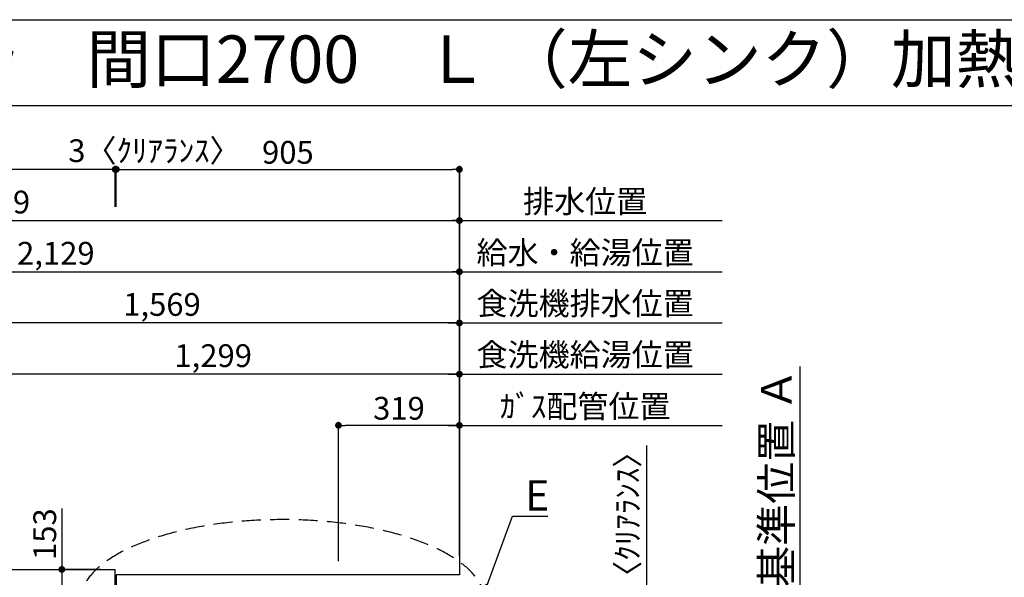
# Model space of a CAD drawing. Extents: x 84007 to 110129, y -10810 to -2410.
# Drawn here: x 100529 to 103126, y -3881 to -2410 of the extents above; entities that cross this region are included whole.
import ezdxf
from ezdxf.enums import TextEntityAlignment as Align

# ---------------------------------------------------------------- set-up
doc = ezdxf.new("R2010")
doc.units = 0
doc.header["$LTSCALE"] = 50
doc.header["$MEASUREMENT"] = 0
doc.linetypes.add('DASHED', pattern=[0.75, 0.5, -0.25])
doc.layers.get('0').update_dxf_attribs({"linetype": 'CONTINUOUS'})
for name, color, linetype in [('111-壁仕上', 3, 'CONTINUOUS'), ('126-甲板', 2, 'CONTINUOUS'), ('160-文字', 254, 'CONTINUOUS'), ('166-寸法B', 11, 'CONTINUOUS'), ('190-図面外枠', 5, 'CONTINUOUS')]:
    doc.layers.add(name, color=color, linetype=linetype)
doc.styles.add('KH001', font='txt')
doc.dimstyles.new('KH1xx030', dxfattribs={"dimscale": 30, "dimtxt": 2, "dimasz": 0.6, "dimexe": 0.3, "dimexo": 1.2, "dimgap": 0.5, "dimtad": 3, "dimdec": 1, "dimdsep": 46, "dimlunit": 6, "dimtxsty": 'KH001', "dimblk": 'DOT', "dimcen": 1, "dimdle": 1, "dimclrd": 256, "dimclre": 256, "dimclrt": 256, "dimadec": 0, "dimazin": 0, "dimtfac": 1, "dimtdec": 1, "dimtix": 1, "dimtmove": 2, "dimatfit": 3, "dimldrblk": 'CLOSEDBLANK', "dimfxl": 1, "dimtolj": 1, "dimtzin": 0, "dimlwd": -1, "dimlwe": -1, "dimarcsym": 0})

# ---------------------------------------------------------------- blocks, each defined once
blk = doc.blocks.new('_Dot')
at = {"color": 0, "linetype": 'ByBlock', "lineweight": -2}
blk.add_line((-0.5, 0), (-1, 0), dxfattribs=at)
at = {"color": 0, "linetype": 'ByBlock', "const_width": 0.5}
blk.add_lwpolyline([(-0.25, 0, 1), (0.25, 0, 1)], format="xyb", close=True, dxfattribs=at)
blk = doc.blocks.new('*D77')
at = {"layer": '166-寸法B', "transparency": 16777216}
for p, q in [((99559.8, -3824.1), (99559.8, -3066.1)), ((99577.8, -3075.1), (101670.8, -3075.1)), ((101688.8, -3824.5), (101688.8, -3066.1))]:
    blk.add_line(p, q, dxfattribs=at)
at = {"layer": '166-寸法B', "transparency": 16777216, "xscale": 18, "yscale": 18, "zscale": 18, "rotation": 180}
blk.add_blockref('_Dot', (99559.8, -3075.1), dxfattribs=at)
at = {"layer": '166-寸法B', "transparency": 16777216, "xscale": 18, "yscale": 18, "zscale": 18}
blk.add_blockref('_Dot', (101688.8, -3075.1), dxfattribs=at)
at = {"layer": '166-寸法B', "transparency": 16777216, "insert": (100624.3, -3026.3), "char_height": 60, "attachment_point": 5, "style": 'KH001'}
blk.add_mtext('\\A1;2,129', dxfattribs=at)
blk = doc.blocks.new('_ClosedBlank')
at = {"color": 0, "linetype": 'ByBlock', "lineweight": -2}
for p, q in [((-1, 0.167), (0, 0)), ((-1, 0.167), (-1, -0.167)), ((0, 0), (-1, -0.167))]:
    blk.add_line(p, q, dxfattribs=at)
blk = doc.blocks.new('*D78')
at = {"layer": '166-寸法B', "transparency": 16777216}
for p, q in [((99219.8, -3824.1), (99219.8, -2931.1)), ((101688.8, -3824.5), (101688.8, -2931.1)), ((99237.8, -2940.1), (101670.8, -2940.1))]:
    blk.add_line(p, q, dxfattribs=at)
at = {"layer": '166-寸法B', "transparency": 16777216, "xscale": 18, "yscale": 18, "zscale": 18, "rotation": 180}
blk.add_blockref('_Dot', (99219.8, -2940.1), dxfattribs=at)
at = {"layer": '166-寸法B', "transparency": 16777216, "xscale": 18, "yscale": 18, "zscale": 18}
blk.add_blockref('_Dot', (101688.8, -2940.1), dxfattribs=at)
at = {"layer": '166-寸法B', "transparency": 16777216, "insert": (100454.3, -2891.3), "char_height": 60, "attachment_point": 5, "style": 'KH001'}
blk.add_mtext('\\A1;2,469', dxfattribs=at)
blk = doc.blocks.new('*D79')
at = {"layer": '166-寸法B', "transparency": 16777216}
for p, q in [((101658.8, -3480.1), (102381.9, -3480.1)), ((101688.8, -3824.5), (101688.8, -3471.1))]:
    blk.add_line(p, q, dxfattribs=at)
at = {"layer": '166-寸法B', "transparency": 16777216, "insert": (102020.4, -3430.1), "char_height": 60, "attachment_point": 5, "style": 'KH001'}
blk.add_mtext('\\A1;ｶﾞｽ配管位置', dxfattribs=at)
blk = doc.blocks.new('_None')
blk = doc.blocks.new('*D80')
at = {"layer": '166-寸法B', "transparency": 16777216}
for p, q in [((101369.8, -3838.1), (101369.8, -3471.1)), ((101670.8, -3480.1), (101387.8, -3480.1)), ((101688.8, -3824.5), (101688.8, -3471.1))]:
    blk.add_line(p, q, dxfattribs=at)
at = {"layer": '166-寸法B', "transparency": 16777216, "xscale": 18, "yscale": 18, "zscale": 18, "rotation": 180}
blk.add_blockref('_Dot', (101369.8, -3480.1), dxfattribs=at)
at = {"layer": '166-寸法B', "transparency": 16777216, "xscale": 18, "yscale": 18, "zscale": 18}
blk.add_blockref('_Dot', (101688.8, -3480.1), dxfattribs=at)
at = {"layer": '166-寸法B', "transparency": 16777216, "insert": (101529.3, -3435.1), "char_height": 60, "attachment_point": 5, "style": 'KH001'}
blk.add_mtext('\\A1;319', dxfattribs=at)
blk = doc.blocks.new('*D81')
at = {"layer": '166-寸法B', "transparency": 16777216}
for p, q in [((101688.8, -3824.5), (101688.8, -2931.1)), ((101658.8, -2940.1), (102381.9, -2940.1))]:
    blk.add_line(p, q, dxfattribs=at)
at = {"layer": '166-寸法B', "transparency": 16777216, "insert": (102020.4, -2889.7), "char_height": 60, "attachment_point": 5, "style": 'KH001'}
blk.add_mtext('\\A1;排水位置', dxfattribs=at)
blk = doc.blocks.new('*D82')
at = {"layer": '166-寸法B', "transparency": 16777216}
for p, q in [((101658.8, -3075.1), (102381.9, -3075.1)), ((101688.8, -3824.5), (101688.8, -3066.1))]:
    blk.add_line(p, q, dxfattribs=at)
at = {"layer": '166-寸法B', "transparency": 16777216, "insert": (102020.4, -3024.6), "char_height": 60, "attachment_point": 5, "style": 'KH001'}
blk.add_mtext('\\A1;給水・給湯位置', dxfattribs=at)
blk = doc.blocks.new('*D83')
at = {"layer": '166-寸法B', "transparency": 16777216}
for p, q in [((100389.8, -3824.1), (100389.8, -3336.1)), ((101670.8, -3345.1), (100407.8, -3345.1)), ((101688.8, -3824.5), (101688.8, -3336.1))]:
    blk.add_line(p, q, dxfattribs=at)
at = {"layer": '166-寸法B', "transparency": 16777216, "xscale": 18, "yscale": 18, "zscale": 18, "rotation": 180}
blk.add_blockref('_Dot', (100389.8, -3345.1), dxfattribs=at)
at = {"layer": '166-寸法B', "transparency": 16777216, "xscale": 18, "yscale": 18, "zscale": 18}
blk.add_blockref('_Dot', (101688.8, -3345.1), dxfattribs=at)
at = {"layer": '166-寸法B', "transparency": 16777216, "insert": (101039.3, -3296.3), "char_height": 60, "attachment_point": 5, "style": 'KH001'}
blk.add_mtext('\\A1;1,299', dxfattribs=at)
blk = doc.blocks.new('*D84')
at = {"layer": '166-寸法B', "transparency": 16777216}
for p, q in [((101658.8, -3345.1), (102381.9, -3345.1)), ((101688.8, -3824.1), (101688.8, -3336.1))]:
    blk.add_line(p, q, dxfattribs=at)
at = {"layer": '166-寸法B', "transparency": 16777216, "insert": (102020.4, -3293.8), "char_height": 60, "attachment_point": 5, "style": 'KH001'}
blk.add_mtext('\\A1;食洗機給湯位置', dxfattribs=at)
blk = doc.blocks.new('*D85')
at = {"layer": '166-寸法B', "transparency": 16777216}
for p, q in [((100119.8, -3824.1), (100119.8, -3201.1)), ((101670.8, -3210.1), (100137.8, -3210.1)), ((101688.8, -3824.5), (101688.8, -3201.1))]:
    blk.add_line(p, q, dxfattribs=at)
at = {"layer": '166-寸法B', "transparency": 16777216, "xscale": 18, "yscale": 18, "zscale": 18, "rotation": 180}
blk.add_blockref('_Dot', (100119.8, -3210.1), dxfattribs=at)
at = {"layer": '166-寸法B', "transparency": 16777216, "xscale": 18, "yscale": 18, "zscale": 18}
blk.add_blockref('_Dot', (101688.8, -3210.1), dxfattribs=at)
at = {"layer": '166-寸法B', "transparency": 16777216, "insert": (100904.3, -3161.3), "char_height": 60, "attachment_point": 5, "style": 'KH001'}
blk.add_mtext('\\A1;1,569', dxfattribs=at)
blk = doc.blocks.new('*D86')
at = {"layer": '166-寸法B', "transparency": 16777216}
for p, q in [((101658.8, -3210.1), (102381.9, -3210.1)), ((101688.8, -3824.1), (101688.8, -3201.1))]:
    blk.add_line(p, q, dxfattribs=at)
at = {"layer": '166-寸法B', "transparency": 16777216, "insert": (102020.4, -3158.8), "char_height": 60, "attachment_point": 5, "style": 'KH001'}
blk.add_mtext('\\A1;食洗機排水位置', dxfattribs=at)
blk = doc.blocks.new('*D92')
at = {"layer": '166-寸法B', "transparency": 16777216}
for p, q in [((102587.4, -3905.1), (102587.4, -3324.9)), ((102566.3, -4010.1), (102590.4, -4010.1))]:
    blk.add_line(p, q, dxfattribs=at)
blk.add_solid([(102569.9, -3905.1), (102604.9, -3905.1), (102587.4, -4010.1)], dxfattribs=at)
at = {"layer": '166-寸法B', "transparency": 16777216, "insert": (102524.9, -3619.5), "char_height": 81, "attachment_point": 5, "rotation": 90, "style": 'KH001'}
blk.add_mtext('\\A1;基準位置 Ａ', dxfattribs=at)
blk = doc.blocks.new('*D113')
at = {"layer": '166-寸法B', "transparency": 16777216}
for p, q in [((102182.2, -3533), (102182.2, -4010.1)), ((102182.2, -3992.1), (102182.2, -3974.1)), ((101727.8, -4010.1), (102191.2, -4010.1)), ((101727.8, -4013.1), (102191.2, -4013.1)), ((102182.2, -4013.1), (102182.2, -4010.1)), ((102182.2, -4013.1), (102182.2, -4010.1)), ((102182.2, -4031.1), (102182.2, -4049.1))]:
    blk.add_line(p, q, dxfattribs=at)
at = {"layer": '166-寸法B', "transparency": 16777216, "xscale": 18, "yscale": 18, "zscale": 18}
for p, rotation in [((102182.2, -4010.1), 270), ((102182.2, -4013.1), 90)]:
    blk.add_blockref('_Dot', p, dxfattribs=dict(at, rotation=rotation))
at = {"layer": '166-寸法B', "transparency": 16777216, "insert": (102132.1, -3737.4), "char_height": 60, "attachment_point": 5, "rotation": 90, "style": 'KH001'}
blk.add_mtext('\\A1;3〈ｸﾘｱﾗﾝｽ〉', dxfattribs=at)
blk = doc.blocks.new('*D115')
at = {"layer": '166-寸法B', "transparency": 16777216}
for p, q in [((100640.1, -3699.6), (100640.1, -3860.1)), ((100741.8, -3860.1), (100631.1, -3860.1)), ((100640.1, -3878.1), (100640.1, -3995.1)), ((100741.8, -4013.1), (100631.1, -4013.1))]:
    blk.add_line(p, q, dxfattribs=at)
at = {"layer": '166-寸法B', "transparency": 16777216, "xscale": 18, "yscale": 18, "zscale": 18}
for p, rotation in [((100640.1, -3860.1), 90), ((100640.1, -4013.1), 270)]:
    blk.add_blockref('_Dot', p, dxfattribs=dict(at, rotation=rotation))
at = {"layer": '166-寸法B', "transparency": 16777216, "insert": (100595.1, -3767), "char_height": 60, "attachment_point": 5, "rotation": 90, "style": 'KH001'}
blk.add_mtext('\\A1;153', dxfattribs=at)
blk = doc.blocks.new('*D162')
at = {"layer": '166-寸法B', "transparency": 16777216}
for p, q in [((98947.8, -3824.1), (98947.8, -2796.1)), ((100780.8, -2904.1), (100780.8, -2796.1)), ((100762.8, -2805.1), (98965.8, -2805.1))]:
    blk.add_line(p, q, dxfattribs=at)
at = {"layer": '166-寸法B', "transparency": 16777216, "xscale": 18, "yscale": 18, "zscale": 18, "rotation": 180}
blk.add_blockref('_Dot', (98947.8, -2805.1), dxfattribs=at)
at = {"layer": '166-寸法B', "transparency": 16777216, "xscale": 18, "yscale": 18, "zscale": 18}
blk.add_blockref('_Dot', (100780.8, -2805.1), dxfattribs=at)
at = {"layer": '166-寸法B', "transparency": 16777216, "insert": (99864.3, -2754.7), "char_height": 60, "attachment_point": 5, "style": 'KH001'}
blk.add_mtext('\\A1;1,833〈ﾜｰｸﾄｯﾌﾟ寸法〉', dxfattribs=at)
blk = doc.blocks.new('*D163')
at = {"layer": '166-寸法B', "transparency": 16777216}
for p, q in [((100783.8, -2904.1), (100783.8, -2796.1)), ((101688.8, -3824.5), (101688.8, -2796.1)), ((100801.8, -2805.1), (101670.8, -2805.1))]:
    blk.add_line(p, q, dxfattribs=at)
at = {"layer": '166-寸法B', "transparency": 16777216, "xscale": 18, "yscale": 18, "zscale": 18, "rotation": 180}
blk.add_blockref('_Dot', (100783.8, -2805.1), dxfattribs=at)
at = {"layer": '166-寸法B', "transparency": 16777216, "xscale": 18, "yscale": 18, "zscale": 18}
blk.add_blockref('_Dot', (101688.8, -2805.1), dxfattribs=at)
at = {"layer": '166-寸法B', "transparency": 16777216, "insert": (101236.3, -2760.1), "char_height": 60, "attachment_point": 5, "style": 'KH001'}
blk.add_mtext('\\A1;905', dxfattribs=at)
blk = doc.blocks.new('*D164')
at = {"layer": '166-寸法B', "transparency": 16777216}
for p, q in [((100780.8, -2904.1), (100780.8, -2796.1)), ((100783.8, -2904.1), (100783.8, -2796.1)), ((100762.8, -2805.1), (100744.8, -2805.1)), ((100783.8, -2805.1), (100780.8, -2805.1)), ((100801.8, -2805.1), (100819.8, -2805.1))]:
    blk.add_line(p, q, dxfattribs=at)
at = {"layer": '166-寸法B', "transparency": 16777216, "xscale": 18, "yscale": 18, "zscale": 18}
blk.add_blockref('_Dot', (100780.8, -2805.1), dxfattribs=at)
at = {"layer": '166-寸法B', "transparency": 16777216, "xscale": 18, "yscale": 18, "zscale": 18, "rotation": 180}
blk.add_blockref('_Dot', (100783.8, -2805.1), dxfattribs=at)
at = {"layer": '166-寸法B', "transparency": 16777216, "insert": (100884.3, -2755.8), "char_height": 60, "attachment_point": 5, "style": 'KH001'}
blk.add_mtext('\\A1;3〈ｸﾘｱﾗﾝｽ〉', dxfattribs=at)

msp = doc.modelspace()

# ---------------------------------------------------------------- linework, layer by layer
at = {"layer": '111-壁仕上', "ltscale": 2}
for p, q in [((101688.78, -2805.08), (101688.78, -3874.06)), ((100783.78, -3874.06), (100783.78, -4010.06)), ((101688.78, -3874.06), (100783.78, -3874.06))]:
    msp.add_line(p, q, dxfattribs=at)
at = {"layer": '126-甲板'}
msp.add_line((100780.78, -4013.06), (100780.78, -3860.06), dxfattribs=at)
msp.add_lwpolyline([(101685.78, -4013.06), (101685.78, -4660.06), (98947.78, -4660.06), (98947.78, -3860.06), (100780.78, -3860.06)], dxfattribs=at)
at = {"layer": '160-文字', "linetype": 'DASHED', "ltscale": 2, "extrusion": (0, 0, -1)}
msp.add_ellipse((101222.12, -3946.37), major_axis=(534.89, 0), ratio=0.4069742, dxfattribs=at)
at = {"layer": '166-寸法B'}
msp.add_line((101688.78, -2940.08), (101688.78, -2857.85), dxfattribs=at)
at = {"layer": '190-図面外枠'}
msp.add_line((97980.49, -2410.4), (110129.31, -2410.4), dxfattribs=at)
msp.add_lwpolyline([(97980.49, -2636.44), (110129.31, -2636.44)], dxfattribs=at)

# ---------------------------------------------------------------- texts
at = {"layer": '160-文字', "style": 'KH001'}
msp.add_text('キッチン 袖壁付けペニンシュラ\u3000間口2700\u3000Ｌ （左シンク）加熱機器側面壁 設備・下地図', height=125, dxfattribs=at).set_placement((98108.73, -2514.44), align=Align.MIDDLE_LEFT)
at = {"layer": '160-文字', "insert": (101861.94, -3704.92), "char_height": 80, "attachment_point": 7, "style": 'KH001'}
msp.add_mtext('{\\fArial|b0|i0|c0|p34;E}', dxfattribs=at)

# ---------------------------------------------------------------- dimensions: what is measured, and where the dimension line sits
at = {"layer": '166-寸法B'}
dim = msp.add_linear_dim(base=(98947.78, -2805.08), p1=(100780.78, -2940.08), p2=(98947.78, -3860.06), angle=180, text='<>〈ﾜｰｸﾄｯﾌﾟ寸法〉', dimstyle='KH1xx030', dxfattribs=at)
dim.commit()
dim.dimension.update_dxf_attribs({"geometry": '*D162', "text_midpoint": (99864.28, -2754.75)})
dim = msp.add_linear_dim(base=(100780.78, -2805.08), p1=(100783.78, -2940.08), p2=(100780.78, -2940.08), angle=180, text='<>〈ｸﾘｱﾗﾝｽ〉', dimstyle='KH1xx030', dxfattribs=at)
dim.commit()
dim.dimension.update_dxf_attribs({"geometry": '*D164', "text_midpoint": (100884.31, -2755.82), "dimtype": 128})
for base, p1, p2, picture, middle in [((101688.78, -2805.08), (100783.78, -2940.08), (101688.78, -3860.47), '*D163', (101236.28, -2760.08)), ((101688.78, -2940.08), (99219.78, -3860.06), (101688.78, -3860.47), '*D78', (100454.28, -2891.27)), ((101688.78, -3075.08), (99559.78, -3860.06), (101688.78, -3860.47), '*D77', (100624.28, -3026.27)), ((100119.78, -3210.08), (101688.78, -3860.47), (100119.78, -3860.06), '*D85', (100904.28, -3161.27)), ((100389.78, -3345.08), (101688.78, -3860.47), (100389.78, -3860.06), '*D83', (101039.28, -3296.27)), ((101369.78, -3480.08), (101688.78, -3860.47), (101369.78, -3874.06), '*D80', (101529.28, -3435.08))]:
    dim = msp.add_linear_dim(base=base, p1=p1, p2=p2, angle=180, dimstyle='KH1xx030', dxfattribs=at)
    dim.commit()
    dim.dimension.update_dxf_attribs({"geometry": picture, "text_midpoint": middle})
for base, p1, p2, angle, text, override, picture, middle in [((102351.93, -2940.08), (101688.78, -3860.47), (102351.93, -3759.6), 180, '排水位置', {"dimblk1": 'None', "dimblk2": 'None', "dimsah": 1, "dimse2": 1}, '*D81', (102020.35, -2889.75)), ((102351.93, -3075.08), (101688.78, -3860.47), (102351.93, -3759.6), 180, '給水・給湯位置', {"dimblk1": 'None', "dimblk2": 'None', "dimsah": 1, "dimse2": 1}, '*D82', (102020.35, -3024.6)), ((102351.93, -3210.08), (101688.78, -3860.06), (102351.93, -3759.6), 180, '食洗機排水位置', {"dimblk1": 'None', "dimblk2": 'None', "dimsah": 1, "dimse2": 1}, '*D86', (102020.35, -3158.84)), ((102351.93, -3345.08), (101688.78, -3860.06), (102351.93, -3759.6), 180, '食洗機給湯位置', {"dimblk1": 'None', "dimblk2": 'None', "dimsah": 1, "dimse2": 1}, '*D84', (102020.35, -3293.84)), ((102587.4, -3333.9), (102536.27, -4010.06), (103069.13, -3333.9), 270, '基準位置 Ａ', {"dimtxt": 2.7, "dimasz": 3.5, "dimexe": 0.1, "dimexo": 1, "dimblk2": 'None', "dimsah": 1, "dimdle": 0.3, "dimse2": 1}, '*D92', (102524.91, -3619.48)), ((102351.93, -3480.08), (101688.78, -3860.47), (102351.93, -3759.6), 180, 'ｶﾞｽ配管位置', {"dimblk1": 'None', "dimblk2": 'None', "dimsah": 1, "dimse2": 1}, '*D79', (102020.35, -3430.05))]:
    dim = msp.add_linear_dim(base=base, p1=p1, p2=p2, angle=angle, text=text, dimstyle='KH1xx030', override=override, dxfattribs=at)
    dim.commit()
    dim.dimension.update_dxf_attribs({"geometry": picture, "text_midpoint": middle})
dim = msp.add_linear_dim(base=(102182.15, -4010.06), p1=(101691.78, -4013.06), p2=(101691.78, -4010.06), angle=90, text='<>〈ｸﾘｱﾗﾝｽ〉', dimstyle='KH1xx030', override={"dimtmove": 1}, dxfattribs=at)
dim.commit()
dim.dimension.update_dxf_attribs({"geometry": '*D113', "text_midpoint": (102166.04, -3737.43), "dimtype": 128})
dim = msp.add_linear_dim(base=(100640.08, -4013.06), p1=(100777.78, -3860.06), p2=(100777.78, -4013.06), angle=90, dimstyle='KH1xx030', override={"dimtmove": 1}, dxfattribs=at)
dim.commit()
dim.dimension.update_dxf_attribs({"geometry": '*D115', "text_midpoint": (100668.94, -3766.99), "dimtype": 128})

# ---------------------------------------------------------------- leaders
at = {"layer": '160-文字', "annotation_type": 0, "has_hookline": 1, "hookline_direction": 0, "text_width": 59.7}
msp.add_leader([(101755.44, -3917.98), (101828.94, -3719.92), (101846.94, -3719.92)], dimstyle='KH1xx030', override={"dimgap": 0.5, "dimtad": 1}, dxfattribs=at)

doc.saveas('drawing.dxf')
